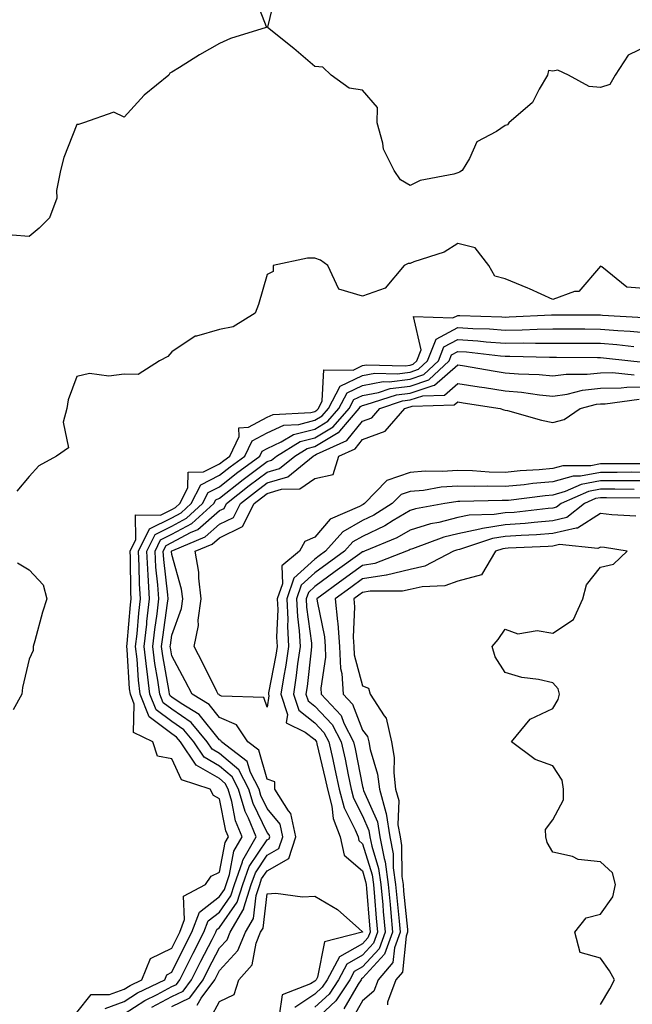
# Model space of a CAD drawing. Units: inches. Extents: x 1016003 to 1018643, y 7237178 to 7239818.
# Drawn here: x 1018416 to 1018545, y 7238867 to 7239074 of the extents above; entities that cross this region are included whole.
import ezdxf

# ---------------------------------------------------------------- set-up
doc = ezdxf.new("R2010")
doc.units = ezdxf.units.IN
doc.header["$MEASUREMENT"] = 0
doc.layers.add('Contour_10167237', color=7, linetype='Continuous', true_color=0x0f5e75)

msp = doc.modelspace()

# ---------------------------------------------------------------- linework, layer by layer
at = {"layer": 'Contour_10167237'}
for points in [[(1018465.2, 7239079.07, 2862), (1018467.85, 7239072.12, 2862), (1018467.84, 7239071.92, 2862), (1018460.37, 7239069.6, 2862), (1018458.05, 7239068.53, 2862), (1018453.82, 7239066.15, 2862), (1018449.67, 7239063.54, 2862), (1018448.05, 7239062.55, 2862), (1018447.61, 7239062.36, 2862), (1018447.43, 7239061.92, 2862), (1018442.23, 7239057.74, 2862), (1018438.05, 7239053.08, 2862), (1018435.86, 7239054.11, 2862), (1018429.46, 7239051.92, 2862), (1018428.44, 7239051.53, 2862), (1018428.05, 7239051.58, 2862), (1018425.36, 7239044.61, 2862), (1018424.63, 7239041.92, 2862), (1018423.79, 7239037.66, 2862), (1018423.86, 7239036.11, 2862), (1018422.32, 7239031.92, 2862), (1018420.16, 7239029.81, 2862), (1018418.05, 7239028.01, 2862), (1018414.47, 7239028.34, 2862)], [(1018548.05, 7239068.14, 2862), (1018543.83, 7239066.14, 2862), (1018541.13, 7239061.92, 2862), (1018539.99, 7239059.98, 2862), (1018538.05, 7239059.3, 2862), (1018535.64, 7239059.51, 2862), (1018531.28, 7239061.92, 2862), (1018529.07, 7239062.94, 2862), (1018528.05, 7239062.73, 2862), (1018527.11, 7239062.86, 2862), (1018526.9, 7239061.92, 2862), (1018525.12, 7239058.99, 2862), (1018523.77, 7239056.2, 2862), (1018518.8, 7239051.92, 2862), (1018518.49, 7239051.48, 2862), (1018518.05, 7239051.35, 2862), (1018516.21, 7239050.08, 2862), (1018512.06, 7239047.91, 2862), (1018510.54, 7239044.41, 2862), (1018508.98, 7239041.92, 2862), (1018508.44, 7239041.53, 2862), (1018508.05, 7239041.39, 2862), (1018507.27, 7239041.14, 2862), (1018500.17, 7239039.8, 2862), (1018498.05, 7239038.73, 2862), (1018496.07, 7239039.94, 2862), (1018494.68, 7239041.92, 2862), (1018492.47, 7239046.34, 2862), (1018492.36, 7239047.61, 2862), (1018491.12, 7239051.92, 2862), (1018491.22, 7239055.09, 2862), (1018488.05, 7239058.78, 2862), (1018485.29, 7239059.16, 2862), (1018481.51, 7239061.92, 2862), (1018479.71, 7239063.58, 2862), (1018478.05, 7239063.73, 2862), (1018473.63, 7239067.5, 2862), (1018468.13, 7239071.92, 2862), (1018468.15, 7239072.02, 2862), (1018470.1, 7239079.87, 2862)], [(1018548.05, 7239017.06, 2863), (1018543.54, 7239017.41, 2863), (1018538.3, 7239021.67, 2863), (1018538.05, 7239021.77, 2863), (1018533.48, 7239016.49, 2863), (1018532.59, 7239016.46, 2863), (1018528.05, 7239014.83, 2863), (1018523.16, 7239017.03, 2863), (1018522.81, 7239017.16, 2863), (1018518.05, 7239019.16, 2863), (1018515.84, 7239019.71, 2863), (1018514.58, 7239021.92, 2863), (1018511.75, 7239025.62, 2863), (1018508.05, 7239026.57, 2863), (1018505.22, 7239024.75, 2863), (1018498.85, 7239022.72, 2863), (1018498.05, 7239022.38, 2863), (1018497.63, 7239022.34, 2863), (1018496.83, 7239021.92, 2863), (1018492.8, 7239017.17, 2863), (1018488.05, 7239015.49, 2863), (1018483.07, 7239016.94, 2863), (1018480.81, 7239021.92, 2863), (1018479.22, 7239023.09, 2863), (1018478.05, 7239023.48, 2863), (1018476.49, 7239023.48, 2863), (1018469.32, 7239021.92, 2863), (1018469.31, 7239020.66, 2863), (1018468.05, 7239020.08, 2863), (1018466.24, 7239013.73, 2863), (1018465.53, 7239011.92, 2863), (1018460.94, 7239009.03, 2863), (1018458.05, 7239008.47, 2863), (1018453.19, 7239007.06, 2863), (1018452.91, 7239007.06, 2863), (1018448.05, 7239003.77, 2863), (1018447.17, 7239002.8, 2863), (1018445.45, 7239001.92, 2863), (1018440.96, 7238999.01, 2863), (1018438.05, 7238999.08, 2863), (1018434.79, 7238998.66, 2863), (1018430.71, 7238999.26, 2863), (1018428.05, 7238998.61, 2863), (1018426.26, 7238993.71, 2863), (1018425.99, 7238991.92, 2863), (1018425.19, 7238989.06, 2863), (1018426.3, 7238983.67, 2863), (1018423.81, 7238981.92, 2863), (1018420.11, 7238979.86, 2863), (1018418.05, 7238977.62, 2863), (1018415.45, 7238974.52, 2863)], [(1018428.05, 7238865.04, 2863), (1018431.12, 7238868.85, 2863), (1018434.95, 7238868.82, 2863), (1018438.05, 7238869.92, 2863), (1018439.26, 7238870.71, 2863), (1018441.76, 7238871.92, 2863), (1018443.56, 7238876.41, 2863), (1018448.05, 7238878.57, 2863), (1018449.15, 7238880.82, 2863), (1018449.72, 7238881.92, 2863), (1018450.72, 7238884.59, 2863), (1018450.48, 7238889.49, 2863), (1018455.13, 7238891.92, 2863), (1018456.32, 7238893.65, 2863), (1018458.05, 7238894.55, 2863), (1018459.22, 7238900.75, 2863), (1018459.9, 7238901.92, 2863), (1018459.36, 7238903.23, 2863), (1018458.05, 7238909.9, 2863), (1018456.78, 7238910.65, 2863), (1018456.05, 7238911.92, 2863), (1018450.06, 7238913.93, 2863), (1018448.05, 7238918.31, 2863), (1018445.02, 7238918.89, 2863), (1018444.02, 7238921.92, 2863), (1018439.96, 7238923.83, 2863), (1018440.13, 7238929.84, 2863), (1018439.32, 7238931.92, 2863), (1018439.17, 7238933.04, 2863), (1018438.67, 7238941.3, 2863), (1018438.61, 7238941.92, 2863), (1018438.67, 7238942.55, 2863), (1018439.33, 7238950.64, 2863), (1018439.49, 7238951.92, 2863), (1018439.4, 7238953.27, 2863), (1018439.37, 7238960.6, 2863), (1018439.29, 7238961.92, 2863), (1018440.5, 7238964.37, 2863), (1018440.41, 7238969.56, 2863), (1018445.64, 7238969.51, 2863), (1018448.05, 7238970.72, 2863), (1018448.83, 7238971.14, 2863), (1018449.7, 7238971.92, 2863), (1018451.38, 7238975.25, 2863), (1018451.44, 7238978.53, 2863), (1018454.71, 7238978.58, 2863), (1018458.05, 7238980.26, 2863), (1018458.98, 7238980.99, 2863), (1018460.23, 7238981.92, 2863), (1018462.17, 7238986.04, 2863), (1018462.1, 7238987.87, 2863), (1018464.09, 7238987.96, 2863), (1018468.05, 7238990.07, 2863), (1018469.32, 7238990.65, 2863), (1018477.19, 7238991.06, 2863), (1018478.05, 7238991.29, 2863), (1018478.45, 7238991.52, 2863), (1018478.79, 7238991.92, 2863), (1018479.62, 7238993.49, 2863), (1018479.94, 7239000.03, 2863), (1018486.09, 7238999.96, 2863), (1018488.05, 7239000.9, 2863), (1018488.91, 7239001.06, 2863), (1018497.01, 7239000.88, 2863), (1018498.05, 7239001.01, 2863), (1018498.73, 7239001.24, 2863), (1018499.46, 7239001.92, 2863), (1018500.36, 7239004.23, 2863), (1018498.74, 7239011.23, 2863), (1018507.05, 7239010.92, 2863), (1018508.05, 7239011.47, 2863), (1018508.53, 7239011.44, 2863), (1018517.3, 7239011.17, 2863), (1018518.05, 7239011.12, 2863), (1018518.84, 7239011.13, 2863), (1018527.72, 7239011.59, 2863), (1018528.05, 7239011.6, 2863), (1018528.38, 7239011.59, 2863), (1018537.71, 7239011.58, 2863), (1018538.05, 7239011.58, 2863), (1018538.43, 7239011.54, 2863), (1018547.13, 7239011, 2863)], [(1018434.05, 7238865.92, 2862), (1018438.05, 7238867.34, 2862), (1018440.81, 7238869.16, 2862), (1018446.55, 7238871.92, 2862), (1018446.98, 7238872.99, 2862), (1018448.05, 7238873.51, 2862), (1018450.81, 7238879.16, 2862), (1018452.24, 7238881.92, 2862), (1018453.82, 7238886.15, 2862), (1018458.05, 7238889.4, 2862), (1018459.09, 7238890.88, 2862), (1018459.42, 7238891.92, 2862), (1018460.14, 7238894.01, 2862), (1018461.07, 7238898.9, 2862), (1018462.8, 7238901.92, 2862), (1018461.43, 7238905.3, 2862), (1018460.64, 7238909.33, 2862), (1018459.86, 7238911.92, 2862), (1018459.25, 7238913.12, 2862), (1018458.05, 7238914.16, 2862), (1018453.13, 7238917, 2862), (1018449.85, 7238921.92, 2862), (1018449.03, 7238922.9, 2862), (1018448.05, 7238923.57, 2862), (1018443.26, 7238927.13, 2862), (1018441.38, 7238931.92, 2862), (1018441, 7238934.87, 2862), (1018440.74, 7238939.23, 2862), (1018440.42, 7238941.92, 2862), (1018440.72, 7238944.59, 2862), (1018441.07, 7238948.9, 2862), (1018441.43, 7238951.92, 2862), (1018441.22, 7238955.09, 2862), (1018441.2, 7238958.77, 2862), (1018441.03, 7238961.92, 2862), (1018443.35, 7238966.62, 2862), (1018448.05, 7238968.97, 2862), (1018449.97, 7238970, 2862), (1018452.09, 7238971.92, 2862), (1018454.09, 7238975.88, 2862), (1018458.05, 7238977.88, 2862), (1018460.31, 7238979.66, 2862), (1018463.37, 7238981.92, 2862), (1018464.88, 7238985.09, 2862), (1018468.05, 7238986.79, 2862), (1018471.56, 7238988.41, 2862), (1018474.7, 7238988.57, 2862), (1018478.05, 7238989.44, 2862), (1018479.6, 7238990.37, 2862), (1018480.94, 7238991.92, 2862), (1018483.39, 7238996.58, 2862), (1018488.05, 7238998.82, 2862), (1018490.67, 7238999.3, 2862), (1018495.33, 7238999.2, 2862), (1018498.05, 7238999.55, 2862), (1018499.83, 7239000.14, 2862), (1018501.73, 7239001.92, 2862), (1018503.51, 7239006.46, 2862), (1018508.05, 7239008.94, 2862), (1018511.24, 7239008.73, 2862), (1018514.75, 7239008.62, 2862), (1018518.05, 7239008.37, 2862), (1018521.56, 7239008.41, 2862), (1018524.7, 7239008.57, 2862), (1018528.05, 7239008.62, 2862), (1018531.37, 7239008.6, 2862), (1018534.73, 7239008.6, 2862), (1018538.05, 7239008.58, 2862), (1018541.69, 7239008.28, 2862), (1018544.25, 7239008.12, 2862), (1018548.05, 7239007.78, 2862)], [(1018438.05, 7238864.75, 2861), (1018442.38, 7238867.59, 2861), (1018444.98, 7238868.85, 2861), (1018448.05, 7238870.48, 2861), (1018449.02, 7238870.95, 2861), (1018449.73, 7238871.92, 2861), (1018451.39, 7238875.26, 2861), (1018452.48, 7238877.49, 2861), (1018454.77, 7238881.92, 2861), (1018455.66, 7238884.31, 2861), (1018458.05, 7238886.15, 2861), (1018460.42, 7238889.55, 2861), (1018461.17, 7238891.92, 2861), (1018462.84, 7238896.71, 2861), (1018462.91, 7238897.06, 2861), (1018465.7, 7238901.92, 2861), (1018464.1, 7238905.87, 2861), (1018463.41, 7238907.28, 2861), (1018462.01, 7238911.92, 2861), (1018460.68, 7238914.55, 2861), (1018458.05, 7238916.81, 2861), (1018454.82, 7238918.69, 2861), (1018452.65, 7238921.92, 2861), (1018450.55, 7238924.42, 2861), (1018448.05, 7238926.15, 2861), (1018444.74, 7238928.61, 2861), (1018443.44, 7238931.92, 2861), (1018442.83, 7238936.7, 2861), (1018442.8, 7238937.17, 2861), (1018442.25, 7238941.92, 2861), (1018442.77, 7238946.64, 2861), (1018442.81, 7238947.16, 2861), (1018443.37, 7238951.92, 2861), (1018443.05, 7238956.92, 2861), (1018442.77, 7238961.92, 2861), (1018444.51, 7238965.46, 2861), (1018448.05, 7238967.22, 2861), (1018451.11, 7238968.86, 2861), (1018454.49, 7238971.92, 2861), (1018455.68, 7238974.29, 2861), (1018458.05, 7238975.48, 2861), (1018461.64, 7238978.33, 2861), (1018466.52, 7238981.92, 2861), (1018467.01, 7238982.96, 2861), (1018468.05, 7238983.51, 2861), (1018471.01, 7238984.88, 2861), (1018473.54, 7238986.43, 2861), (1018478.05, 7238987.59, 2861), (1018480.76, 7238989.21, 2861), (1018483.09, 7238991.92, 2861), (1018484.81, 7238995.16, 2861), (1018488.05, 7238996.73, 2861), (1018492.42, 7238997.55, 2861), (1018493.65, 7238997.52, 2861), (1018498.05, 7238998.08, 2861), (1018500.93, 7238999.04, 2861), (1018504.01, 7239001.92, 2861), (1018505.14, 7239004.83, 2861), (1018508.05, 7239006.42, 2861), (1018512.26, 7239006.13, 2861), (1018514.05, 7239005.92, 2861), (1018518.05, 7239005.62, 2861), (1018521.79, 7239005.66, 2861), (1018524.38, 7239005.59, 2861), (1018528.05, 7239005.64, 2861), (1018531.76, 7239005.63, 2861), (1018534.37, 7239005.6, 2861), (1018538.05, 7239005.59, 2861), (1018541.44, 7239005.31, 2861), (1018545.06, 7239004.91, 2861)], [(1018443.82, 7238866.15, 2860), (1018448.05, 7238868.39, 2860), (1018450.41, 7238869.56, 2860), (1018452.17, 7238871.92, 2860), (1018454.12, 7238875.85, 2860), (1018456.49, 7238880.36, 2860), (1018457.29, 7238881.92, 2860), (1018457.5, 7238882.47, 2860), (1018458.05, 7238882.9, 2860), (1018461.76, 7238888.21, 2860), (1018462.94, 7238891.92, 2860), (1018464.26, 7238895.71, 2860), (1018468.05, 7238901.31, 2860), (1018468.44, 7238901.53, 2860), (1018468.57, 7238901.92, 2860), (1018468.48, 7238902.35, 2860), (1018468.05, 7238902.87, 2860), (1018465.07, 7238908.94, 2860), (1018464.17, 7238911.92, 2860), (1018462.11, 7238915.98, 2860), (1018458.05, 7238919.47, 2860), (1018456.5, 7238920.37, 2860), (1018455.46, 7238921.92, 2860), (1018452.07, 7238925.94, 2860), (1018448.05, 7238928.74, 2860), (1018446.22, 7238930.09, 2860), (1018445.5, 7238931.92, 2860), (1018445.12, 7238934.85, 2860), (1018444.48, 7238938.35, 2860), (1018444.07, 7238941.92, 2860), (1018444.47, 7238945.5, 2860), (1018444.94, 7238948.81, 2860), (1018445.31, 7238951.92, 2860), (1018445.12, 7238954.85, 2860), (1018444.69, 7238958.56, 2860), (1018444.51, 7238961.92, 2860), (1018445.68, 7238964.29, 2860), (1018448.05, 7238965.48, 2860), (1018452.24, 7238967.73, 2860), (1018456.88, 7238971.92, 2860), (1018457.27, 7238972.7, 2860), (1018458.05, 7238973.09, 2860), (1018462.98, 7238976.99, 2860), (1018463.53, 7238977.4, 2860), (1018468.05, 7238980.77, 2860), (1018468.94, 7238981.03, 2860), (1018470.03, 7238981.92, 2860), (1018475, 7238984.97, 2860), (1018478.05, 7238985.76, 2860), (1018481.92, 7238988.05, 2860), (1018485.24, 7238991.92, 2860), (1018486.21, 7238993.76, 2860), (1018488.05, 7238994.64, 2860), (1018491.39, 7238995.26, 2860), (1018493.89, 7238996.08, 2860), (1018498.05, 7238996.62, 2860), (1018502.02, 7238997.95, 2860), (1018506.27, 7239001.92, 2860), (1018506.78, 7239003.19, 2860), (1018508.05, 7239003.89, 2860), (1018509.9, 7239003.77, 2860), (1018517.02, 7239002.95, 2860), (1018518.05, 7239002.87, 2860), (1018519.01, 7239002.88, 2860), (1018527.31, 7239002.66, 2860), (1018528.05, 7239002.67, 2860), (1018528.79, 7239002.66, 2860), (1018537.38, 7239002.59, 2860), (1018538.05, 7239002.59, 2860), (1018538.67, 7239002.55, 2860), (1018544.4, 7239001.92, 2860), (1018547.71, 7239001.58, 2860)], [(1018448.05, 7238866.3, 2859), (1018451.82, 7238868.15, 2859), (1018454.6, 7238871.92, 2859), (1018455.76, 7238874.21, 2859), (1018458.05, 7238878.6, 2859), (1018459.64, 7238880.33, 2859), (1018460.29, 7238881.92, 2859), (1018463.13, 7238886.84, 2859), (1018463.15, 7238887.02, 2859), (1018464.71, 7238891.92, 2859), (1018465.57, 7238894.4, 2859), (1018468.05, 7238898.07, 2859), (1018470.5, 7238899.47, 2859), (1018471.33, 7238901.92, 2859), (1018470.74, 7238904.61, 2859), (1018468.05, 7238907.91, 2859), (1018466.72, 7238910.59, 2859), (1018466.33, 7238911.92, 2859), (1018464.55, 7238915.42, 2859), (1018463.87, 7238917.74, 2859), (1018458.48, 7238921.92, 2859), (1018458.3, 7238922.17, 2859), (1018458.05, 7238922.29, 2859), (1018453.79, 7238927.66, 2859), (1018450.02, 7238929.95, 2859), (1018448.05, 7238931.31, 2859), (1018447.7, 7238931.57, 2859), (1018447.57, 7238931.92, 2859), (1018447.49, 7238932.48, 2859), (1018446.12, 7238939.99, 2859), (1018445.89, 7238941.92, 2859), (1018446.11, 7238943.86, 2859), (1018447.14, 7238951.01, 2859), (1018447.25, 7238951.92, 2859), (1018447.2, 7238952.77, 2859), (1018446.34, 7238960.21, 2859), (1018446.24, 7238961.92, 2859), (1018446.84, 7238963.13, 2859), (1018448.05, 7238963.74, 2859), (1018451.97, 7238965.84, 2859), (1018453.49, 7238966.48, 2859), (1018458.05, 7238970.46, 2859), (1018459.04, 7238970.93, 2859), (1018459.53, 7238971.92, 2859), (1018464.27, 7238975.7, 2859), (1018468.05, 7238978.51, 2859), (1018470.66, 7238979.31, 2859), (1018473.88, 7238981.92, 2859), (1018476.47, 7238983.5, 2859), (1018478.05, 7238983.91, 2859), (1018482.98, 7238986.85, 2859), (1018483.08, 7238986.89, 2859), (1018483.27, 7238987.14, 2859), (1018487.39, 7238991.92, 2859), (1018487.62, 7238992.35, 2859), (1018488.05, 7238992.56, 2859), (1018488.84, 7238992.71, 2859), (1018495.19, 7238994.78, 2859), (1018498.05, 7238995.15, 2859), (1018502.89, 7238996.76, 2859), (1018503.2, 7238996.77, 2859), (1018508.05, 7239001.06, 2859), (1018509.07, 7239000.9, 2859), (1018515.89, 7238999.76, 2859), (1018518.05, 7238999.41, 2859), (1018520.79, 7238999.18, 2859), (1018525.15, 7238999.02, 2859), (1018528.05, 7238998.74, 2859), (1018530.83, 7238999.14, 2859), (1018535.22, 7238999.09, 2859), (1018538.05, 7238999.4, 2859), (1018540.53, 7238999.44, 2859), (1018545.1, 7238998.97, 2859)], [(1018453.38, 7238866.59, 2858), (1018454.18, 7238868.05, 2858), (1018457.04, 7238871.92, 2858), (1018457.39, 7238872.58, 2858), (1018458.05, 7238873.86, 2858), (1018461.92, 7238878.05, 2858), (1018463.48, 7238881.92, 2858), (1018465.15, 7238884.82, 2858), (1018465.74, 7238889.61, 2858), (1018466.47, 7238891.92, 2858), (1018466.88, 7238893.09, 2858), (1018468.05, 7238894.83, 2858), (1018472.56, 7238897.41, 2858), (1018474.09, 7238901.92, 2858), (1018473, 7238906.87, 2858), (1018472.54, 7238907.43, 2858), (1018469.66, 7238911.92, 2858), (1018469.65, 7238913.52, 2858), (1018468.05, 7238914.05, 2858), (1018466.26, 7238920.13, 2858), (1018463.96, 7238921.92, 2858), (1018461.58, 7238925.45, 2858), (1018458.05, 7238926.99, 2858), (1018455.87, 7238929.74, 2858), (1018452.27, 7238931.92, 2858), (1018450.85, 7238934.72, 2858), (1018448.05, 7238939.96, 2858), (1018447.75, 7238941.62, 2858), (1018447.71, 7238941.92, 2858), (1018447.75, 7238942.22, 2858), (1018448.05, 7238944.33, 2858), (1018450.05, 7238949.92, 2858), (1018450.34, 7238951.92, 2858), (1018450.08, 7238953.95, 2858), (1018448.05, 7238961.24, 2858), (1018447.98, 7238961.85, 2858), (1018447.97, 7238961.92, 2858), (1018448, 7238961.97, 2858), (1018448.05, 7238962, 2858), (1018448.22, 7238962.09, 2858), (1018455.01, 7238964.96, 2858), (1018458.05, 7238967.62, 2858), (1018460.96, 7238969.01, 2858), (1018462.43, 7238971.92, 2858), (1018465.56, 7238974.41, 2858), (1018468.05, 7238976.27, 2858), (1018472.39, 7238977.58, 2858), (1018477.73, 7238981.92, 2858), (1018477.93, 7238982.04, 2858), (1018478.05, 7238982.08, 2858), (1018478.43, 7238982.3, 2858), (1018484.79, 7238985.18, 2858), (1018488.05, 7238989.24, 2858), (1018490.01, 7238989.96, 2858), (1018491.69, 7238991.92, 2858), (1018496.49, 7238993.48, 2858), (1018498.05, 7238993.69, 2858), (1018500.7, 7238994.57, 2858), (1018505.26, 7238994.71, 2858), (1018508.05, 7238997.17, 2858), (1018512.58, 7238996.45, 2858), (1018513.69, 7238996.28, 2858), (1018518.05, 7238995.58, 2858), (1018521.43, 7238995.3, 2858), (1018525.22, 7238994.75, 2858), (1018528.05, 7238994.49, 2858), (1018531.04, 7238994.91, 2858), (1018534.24, 7238995.73, 2858), (1018538.05, 7238996.14, 2858), (1018542.35, 7238996.22, 2858), (1018543.59, 7238996.38, 2858), (1018548.05, 7238996.44, 2858)], [(1018468.05, 7238929.21, 2857), (1018467.32, 7238931.19, 2857), (1018458.45, 7238931.52, 2857), (1018458.05, 7238931.7, 2857), (1018457.95, 7238931.82, 2857), (1018457.79, 7238931.92, 2857), (1018457.51, 7238932.46, 2857), (1018454.54, 7238938.41, 2857), (1018452.7, 7238941.92, 2857), (1018453.62, 7238946.35, 2857), (1018453.59, 7238947.46, 2857), (1018454.21, 7238951.92, 2857), (1018453.67, 7238956.3, 2857), (1018453.67, 7238957.54, 2857), (1018452.94, 7238961.92, 2857), (1018456.53, 7238963.44, 2857), (1018458.05, 7238964.77, 2857), (1018462.88, 7238967.09, 2857), (1018465.34, 7238971.92, 2857), (1018466.85, 7238973.12, 2857), (1018468.05, 7238974.02, 2857), (1018471.07, 7238974.94, 2857), (1018474.91, 7238975.06, 2857), (1018478.05, 7238977.23, 2857), (1018481.9, 7238978.07, 2857), (1018483.1, 7238981.92, 2857), (1018486.51, 7238983.46, 2857), (1018488.05, 7238985.39, 2857), (1018492.85, 7238987.12, 2857), (1018496.97, 7238991.92, 2857), (1018497.79, 7238992.18, 2857), (1018498.05, 7238992.22, 2857), (1018498.51, 7238992.38, 2857), (1018507.32, 7238992.65, 2857), (1018508.05, 7238993.29, 2857), (1018509.23, 7238993.1, 2857), (1018516.97, 7238991.92, 2857), (1018517.72, 7238991.59, 2857), (1018518.05, 7238991.56, 2857), (1018518.52, 7238991.45, 2857), (1018525.61, 7238989.48, 2857), (1018528.05, 7238988.96, 2857), (1018530.4, 7238989.57, 2857), (1018533.77, 7238991.92, 2857), (1018537.18, 7238992.79, 2857), (1018538.05, 7238992.89, 2857), (1018539.03, 7238992.9, 2857), (1018546.13, 7238993.84, 2857)], [(1018546.44, 7238980.31, 2857), (1018539.72, 7238980.25, 2857), (1018538.05, 7238980.26, 2857), (1018536.02, 7238979.89, 2857), (1018530.09, 7238979.88, 2857), (1018528.05, 7238979.29, 2857), (1018525.16, 7238979.03, 2857), (1018521.17, 7238978.8, 2857), (1018518.05, 7238978.49, 2857), (1018514.69, 7238978.56, 2857), (1018511.17, 7238978.8, 2857), (1018508.05, 7238978.86, 2857), (1018504.77, 7238978.64, 2857), (1018501.22, 7238978.75, 2857), (1018498.05, 7238978.48, 2857), (1018493.2, 7238976.77, 2857), (1018488.5, 7238971.92, 2857), (1018488.23, 7238971.74, 2857), (1018488.05, 7238971.67, 2857), (1018487.45, 7238971.32, 2857), (1018481.28, 7238968.69, 2857), (1018478.05, 7238964.88, 2857), (1018475.97, 7238964, 2857), (1018474.83, 7238961.92, 2857), (1018471.09, 7238958.88, 2857), (1018471.23, 7238955.1, 2857), (1018470.16, 7238951.92, 2857), (1018470.26, 7238949.71, 2857), (1018470.02, 7238943.89, 2857), (1018470.12, 7238941.92, 2857), (1018469.86, 7238940.11, 2857), (1018468.34, 7238932.21, 2857), (1018468.29, 7238931.92, 2857), (1018468.42, 7238931.55, 2857), (1018468.05, 7238929.21, 2857)], [(1018548.05, 7238978.49, 2858), (1018544.63, 7238978.5, 2858), (1018541.5, 7238978.47, 2858), (1018538.05, 7238978.48, 2858), (1018533.85, 7238977.72, 2858), (1018532.26, 7238977.71, 2858), (1018528.05, 7238976.51, 2858), (1018523.84, 7238976.13, 2858), (1018522.02, 7238975.89, 2858), (1018518.05, 7238975.51, 2858), (1018514.38, 7238975.59, 2858), (1018511.65, 7238975.52, 2858), (1018508.05, 7238975.61, 2858), (1018504.59, 7238975.38, 2858), (1018500.84, 7238974.71, 2858), (1018498.05, 7238974.48, 2858), (1018496.16, 7238973.81, 2858), (1018494.32, 7238971.92, 2858), (1018490.47, 7238969.5, 2858), (1018488.05, 7238968.37, 2858), (1018483.96, 7238966.01, 2858), (1018480.3, 7238961.92, 2858), (1018478.99, 7238960.98, 2858), (1018478.05, 7238960.29, 2858), (1018473.67, 7238956.3, 2858), (1018472.19, 7238951.92, 2858), (1018472.38, 7238947.59, 2858), (1018472.32, 7238946.19, 2858), (1018472.54, 7238941.92, 2858), (1018471.98, 7238937.99, 2858), (1018471.46, 7238935.33, 2858), (1018470.92, 7238931.92, 2858), (1018472.33, 7238927.64, 2858), (1018472.05, 7238925.92, 2858), (1018476.04, 7238923.93, 2858), (1018478.05, 7238922.36, 2858), (1018478.26, 7238922.13, 2858), (1018478.38, 7238921.92, 2858), (1018478.47, 7238921.5, 2858), (1018480.22, 7238914.09, 2858), (1018480.68, 7238911.92, 2858), (1018481.59, 7238908.38, 2858), (1018481.9, 7238905.77, 2858), (1018483.39, 7238901.92, 2858), (1018484.2, 7238898.07, 2858), (1018488.05, 7238894.77, 2858), (1018488.72, 7238892.59, 2858), (1018488.82, 7238891.92, 2858), (1018488.9, 7238891.07, 2858), (1018489.51, 7238883.38, 2858), (1018489.64, 7238881.92, 2858), (1018489.21, 7238880.76, 2858), (1018488.05, 7238879.49, 2858), (1018483.26, 7238876.71, 2858), (1018480.67, 7238871.92, 2858), (1018479.62, 7238870.35, 2858), (1018478.05, 7238868.88, 2858), (1018473.86, 7238866.11, 2858)], [(1018548.05, 7238976.69, 2859), (1018543.27, 7238976.7, 2859), (1018542.84, 7238976.71, 2859), (1018538.05, 7238976.71, 2859), (1018534, 7238975.97, 2859), (1018530.58, 7238974.45, 2859), (1018528.05, 7238973.72, 2859), (1018526.4, 7238973.57, 2859), (1018518.74, 7238972.61, 2859), (1018518.05, 7238972.55, 2859), (1018517.42, 7238972.55, 2859), (1018508.47, 7238972.34, 2859), (1018508.05, 7238972.35, 2859), (1018507.64, 7238972.33, 2859), (1018505.34, 7238971.92, 2859), (1018499.17, 7238970.8, 2859), (1018498.05, 7238970.46, 2859), (1018494.52, 7238968.39, 2859), (1018492.72, 7238967.25, 2859), (1018488.05, 7238965.05, 2859), (1018486.06, 7238963.91, 2859), (1018484.27, 7238961.92, 2859), (1018480.66, 7238959.31, 2859), (1018478.05, 7238957.4, 2859), (1018475.18, 7238954.79, 2859), (1018474.21, 7238951.92, 2859), (1018474.38, 7238948.25, 2859), (1018474.79, 7238945.18, 2859), (1018474.95, 7238941.92, 2859), (1018474.44, 7238938.31, 2859), (1018474.16, 7238935.81, 2859), (1018473.56, 7238931.92, 2859), (1018474.66, 7238928.53, 2859), (1018478.05, 7238925.88, 2859), (1018479.97, 7238923.84, 2859), (1018480.98, 7238921.92, 2859), (1018481.81, 7238918.16, 2859), (1018482.28, 7238916.15, 2859), (1018483.18, 7238911.92, 2859), (1018484.18, 7238908.05, 2859), (1018486.53, 7238903.44, 2859), (1018487.12, 7238901.92, 2859), (1018487.28, 7238901.15, 2859), (1018488.05, 7238900.49, 2859), (1018490.09, 7238893.96, 2859), (1018490.37, 7238891.92, 2859), (1018490.6, 7238889.37, 2859), (1018490.96, 7238884.83, 2859), (1018491.21, 7238881.92, 2859), (1018490.37, 7238879.6, 2859), (1018488.05, 7238877.07, 2859), (1018484.8, 7238875.17, 2859), (1018483.03, 7238871.92, 2859), (1018481.05, 7238868.92, 2859), (1018478.05, 7238866.14, 2859)], [(1018545.09, 7238974.88, 2860), (1018541.06, 7238974.93, 2860), (1018538.05, 7238974.94, 2860), (1018535.5, 7238974.47, 2860), (1018529.78, 7238971.92, 2860), (1018528.81, 7238971.16, 2860), (1018528.05, 7238970.97, 2860), (1018527.02, 7238970.89, 2860), (1018519.88, 7238970.09, 2860), (1018518.05, 7238969.96, 2860), (1018515.74, 7238969.61, 2860), (1018510.48, 7238969.49, 2860), (1018508.05, 7238968.98, 2860), (1018504.12, 7238967.99, 2860), (1018502.31, 7238967.66, 2860), (1018498.05, 7238966.36, 2860), (1018495.25, 7238964.72, 2860), (1018488.5, 7238961.92, 2860), (1018488.18, 7238961.79, 2860), (1018488.05, 7238961.77, 2860), (1018487.53, 7238961.4, 2860), (1018482.32, 7238957.65, 2860), (1018478.05, 7238954.5, 2860), (1018476.7, 7238953.27, 2860), (1018476.24, 7238951.92, 2860), (1018476.31, 7238950.18, 2860), (1018477.34, 7238942.63, 2860), (1018477.38, 7238941.92, 2860), (1018477.26, 7238941.13, 2860), (1018476.44, 7238933.53, 2860), (1018476.18, 7238931.92, 2860), (1018476.64, 7238930.51, 2860), (1018478.05, 7238929.41, 2860), (1018481.69, 7238925.56, 2860), (1018483.59, 7238921.92, 2860), (1018484.39, 7238918.26, 2860), (1018485.03, 7238914.94, 2860), (1018485.67, 7238911.92, 2860), (1018486.17, 7238910.04, 2860), (1018488.05, 7238906.32, 2860), (1018489.41, 7238903.28, 2860), (1018489.63, 7238901.92, 2860), (1018489.99, 7238899.98, 2860), (1018491.45, 7238895.32, 2860), (1018491.92, 7238891.92, 2860), (1018492.3, 7238887.67, 2860), (1018492.41, 7238886.28, 2860), (1018492.8, 7238881.92, 2860), (1018491.54, 7238878.43, 2860), (1018488.05, 7238874.65, 2860), (1018486.32, 7238873.65, 2860), (1018485.38, 7238871.92, 2860), (1018482.46, 7238867.51, 2860), (1018478.05, 7238863.39, 2860)], [(1018546.91, 7238973.06, 2861), (1018539.29, 7238973.16, 2861), (1018538.05, 7238973.16, 2861), (1018537, 7238972.97, 2861), (1018534.64, 7238971.92, 2861), (1018530.97, 7238969, 2861), (1018528.05, 7238968.31, 2861), (1018524.12, 7238967.99, 2861), (1018522.19, 7238967.78, 2861), (1018518.05, 7238967.47, 2861), (1018513.24, 7238966.73, 2861), (1018512.69, 7238966.56, 2861), (1018508.05, 7238965.59, 2861), (1018505.11, 7238964.86, 2861), (1018498.56, 7238962.43, 2861), (1018498.05, 7238962.27, 2861), (1018497.83, 7238962.14, 2861), (1018497.3, 7238961.92, 2861), (1018490.62, 7238959.35, 2861), (1018488.05, 7238958.94, 2861), (1018483.98, 7238955.99, 2861), (1018478.47, 7238951.92, 2861), (1018478.51, 7238951.46, 2861), (1018480.07, 7238943.94, 2861), (1018480.22, 7238941.92, 2861), (1018480.32, 7238939.65, 2861), (1018479.3, 7238933.17, 2861), (1018479.39, 7238931.92, 2861), (1018483.55, 7238927.42, 2861), (1018484.17, 7238925.8, 2861), (1018486.18, 7238921.92, 2861), (1018486.53, 7238920.4, 2861), (1018488.05, 7238912.54, 2861), (1018488.2, 7238912.07, 2861), (1018488.21, 7238911.92, 2861), (1018488.27, 7238911.7, 2861), (1018491.2, 7238905.07, 2861), (1018491.73, 7238901.92, 2861), (1018492.59, 7238897.38, 2861), (1018492.81, 7238896.68, 2861), (1018493.47, 7238891.92, 2861), (1018493.84, 7238887.71, 2861), (1018494.02, 7238885.95, 2861), (1018494.38, 7238881.92, 2861), (1018492.69, 7238877.28, 2861), (1018488.05, 7238872.23, 2861), (1018487.85, 7238872.12, 2861), (1018487.75, 7238871.92, 2861), (1018487.16, 7238871.03, 2861), (1018484.15, 7238865.82, 2861)], [(1018545.44, 7238969.31, 2862), (1018540.39, 7238969.58, 2862), (1018538.05, 7238969.82, 2862), (1018533.19, 7238966.78, 2862), (1018532.93, 7238966.8, 2862), (1018528.05, 7238965.64, 2862), (1018524.6, 7238965.37, 2862), (1018521.36, 7238965.23, 2862), (1018518.05, 7238964.99, 2862), (1018515.39, 7238964.58, 2862), (1018508.41, 7238962.28, 2862), (1018508.05, 7238962.21, 2862), (1018507.82, 7238962.15, 2862), (1018507.19, 7238961.92, 2862), (1018501.17, 7238958.8, 2862), (1018498.05, 7238958.09, 2862), (1018493.07, 7238956.9, 2862), (1018493.03, 7238956.9, 2862), (1018488.05, 7238956.1, 2862), (1018485.63, 7238954.34, 2862), (1018482.35, 7238951.92, 2862), (1018482.78, 7238947.19, 2862), (1018482.87, 7238946.74, 2862), (1018483.22, 7238941.92, 2862), (1018483.43, 7238937.3, 2862), (1018483.7, 7238936.27, 2862), (1018484.01, 7238931.92, 2862), (1018485.95, 7238929.82, 2862), (1018488.05, 7238924.37, 2862), (1018489.14, 7238923.01, 2862), (1018489.4, 7238921.92, 2862), (1018489.66, 7238920.31, 2862), (1018491.24, 7238915.11, 2862), (1018491.61, 7238911.92, 2862), (1018492.93, 7238907.04, 2862), (1018493, 7238906.87, 2862), (1018493.83, 7238901.92, 2862), (1018494.51, 7238898.38, 2862), (1018494.53, 7238895.44, 2862), (1018495.02, 7238891.92, 2862), (1018495.27, 7238889.14, 2862), (1018495.75, 7238884.22, 2862), (1018495.96, 7238881.92, 2862), (1018494.76, 7238878.63, 2862), (1018494.44, 7238875.53, 2862), (1018491.32, 7238871.92, 2862), (1018490.44, 7238869.53, 2862), (1018488.05, 7238867.47, 2862), (1018486.02, 7238863.95, 2862)], [(1018538.05, 7238866.74, 2863), (1018539.98, 7238869.99, 2863), (1018540.95, 7238871.92, 2863), (1018539.95, 7238873.82, 2863), (1018538.05, 7238876.47, 2863), (1018533.76, 7238877.63, 2863), (1018532.64, 7238881.92, 2863), (1018535.03, 7238884.94, 2863), (1018538.05, 7238885.69, 2863), (1018540.64, 7238889.33, 2863), (1018541.2, 7238891.92, 2863), (1018540.53, 7238894.4, 2863), (1018538.05, 7238896.71, 2863), (1018533.34, 7238897.21, 2863), (1018532.18, 7238897.79, 2863), (1018528.05, 7238898.72, 2863), (1018526.86, 7238900.73, 2863), (1018526.58, 7238901.92, 2863), (1018526.49, 7238903.48, 2863), (1018528.05, 7238905.53, 2863), (1018530.26, 7238909.71, 2863), (1018530.24, 7238911.92, 2863), (1018529.97, 7238913.84, 2863), (1018528.05, 7238916.86, 2863), (1018524.32, 7238918.19, 2863), (1018519.33, 7238921.92, 2863), (1018523.3, 7238926.67, 2863), (1018528.05, 7238928.89, 2863), (1018529.17, 7238930.8, 2863), (1018529.45, 7238931.92, 2863), (1018529.17, 7238933.04, 2863), (1018528.05, 7238934.28, 2863), (1018524.98, 7238934.99, 2863), (1018521.55, 7238935.42, 2863), (1018518.05, 7238936.45, 2863), (1018515.9, 7238939.77, 2863), (1018515.26, 7238941.92, 2863), (1018516.55, 7238943.42, 2863), (1018518.05, 7238945.58, 2863), (1018520.68, 7238944.55, 2863), (1018524.71, 7238945.26, 2863), (1018528.05, 7238944.71, 2863), (1018532.37, 7238947.6, 2863), (1018534.33, 7238951.92, 2863), (1018535.1, 7238954.87, 2863), (1018538.05, 7238958.56, 2863), (1018540.77, 7238959.2, 2863), (1018543.6, 7238961.92, 2863), (1018538.86, 7238962.73, 2863), (1018538.05, 7238962.81, 2863), (1018537.5, 7238962.47, 2863), (1018529.44, 7238963.31, 2863), (1018528.05, 7238962.97, 2863), (1018527.07, 7238962.9, 2863), (1018518.67, 7238962.55, 2863), (1018518.05, 7238962.5, 2863), (1018517.54, 7238962.43, 2863), (1018516.02, 7238961.92, 2863), (1018513.03, 7238956.94, 2863), (1018508.05, 7238955.63, 2863), (1018505.33, 7238954.64, 2863), (1018500.61, 7238954.48, 2863), (1018498.05, 7238953.91, 2863), (1018496.45, 7238953.52, 2863), (1018489.65, 7238953.52, 2863), (1018488.05, 7238953.26, 2863), (1018487.27, 7238952.7, 2863), (1018486.22, 7238951.92, 2863), (1018486.37, 7238950.24, 2863), (1018486.08, 7238943.89, 2863), (1018486.21, 7238941.92, 2863), (1018486.29, 7238940.16, 2863), (1018488.05, 7238933.63, 2863), (1018489.33, 7238933.2, 2863), (1018489.69, 7238931.92, 2863), (1018492.59, 7238927.38, 2863), (1018493, 7238926.87, 2863), (1018494.15, 7238921.92, 2863), (1018494.7, 7238918.57, 2863), (1018494.61, 7238915.36, 2863), (1018495.01, 7238911.92, 2863), (1018495.67, 7238909.54, 2863), (1018495.51, 7238904.46, 2863), (1018495.94, 7238901.92, 2863), (1018496.27, 7238900.14, 2863), (1018496.33, 7238893.64, 2863), (1018496.57, 7238891.92, 2863), (1018496.69, 7238890.56, 2863), (1018497.48, 7238882.49, 2863), (1018497.53, 7238881.92, 2863), (1018497.24, 7238881.11, 2863), (1018496.46, 7238873.51, 2863), (1018495.08, 7238871.92, 2863), (1018493.34, 7238867.21, 2863), (1018493.34, 7238866.63, 2863)], [(1018415.63, 7238959.5, 2863), (1018418.05, 7238958.01, 2863), (1018421, 7238954.87, 2863), (1018421.78, 7238951.92, 2863), (1018420.84, 7238949.13, 2863), (1018419.26, 7238943.13, 2863), (1018418.9, 7238941.92, 2863), (1018418.89, 7238941.08, 2863), (1018418.05, 7238939.28, 2863), (1018416.68, 7238933.29, 2863), (1018416.54, 7238931.92, 2863), (1018414.74, 7238928.61, 2863)], [(1018456.14, 7238863.83, 2857), (1018458.05, 7238867.33, 2857), (1018461.12, 7238868.85, 2857), (1018462.11, 7238871.92, 2857), (1018464.89, 7238875.08, 2857), (1018465.74, 7238879.61, 2857), (1018466.67, 7238881.92, 2857), (1018467.18, 7238882.79, 2857), (1018468.05, 7238889.98, 2857), (1018469.89, 7238890.08, 2857), (1018475.48, 7238889.35, 2857), (1018478.05, 7238889.46, 2857), (1018482.84, 7238886.71, 2857), (1018487.27, 7238882.7, 2857), (1018488.05, 7238882.02, 2857), (1018488.05, 7238881.91, 2857), (1018488.02, 7238881.89, 2857), (1018480.07, 7238879.9, 2857), (1018478.62, 7238872.49, 2857), (1018478.3, 7238871.92, 2857), (1018478.21, 7238871.76, 2857), (1018478.05, 7238871.62, 2857), (1018477.17, 7238871.04, 2857), (1018471.18, 7238868.79, 2857), (1018470.56, 7238864.43, 2857)]]:
    msp.add_polyline3d(points, dxfattribs=at)

doc.saveas('drawing.dxf')
